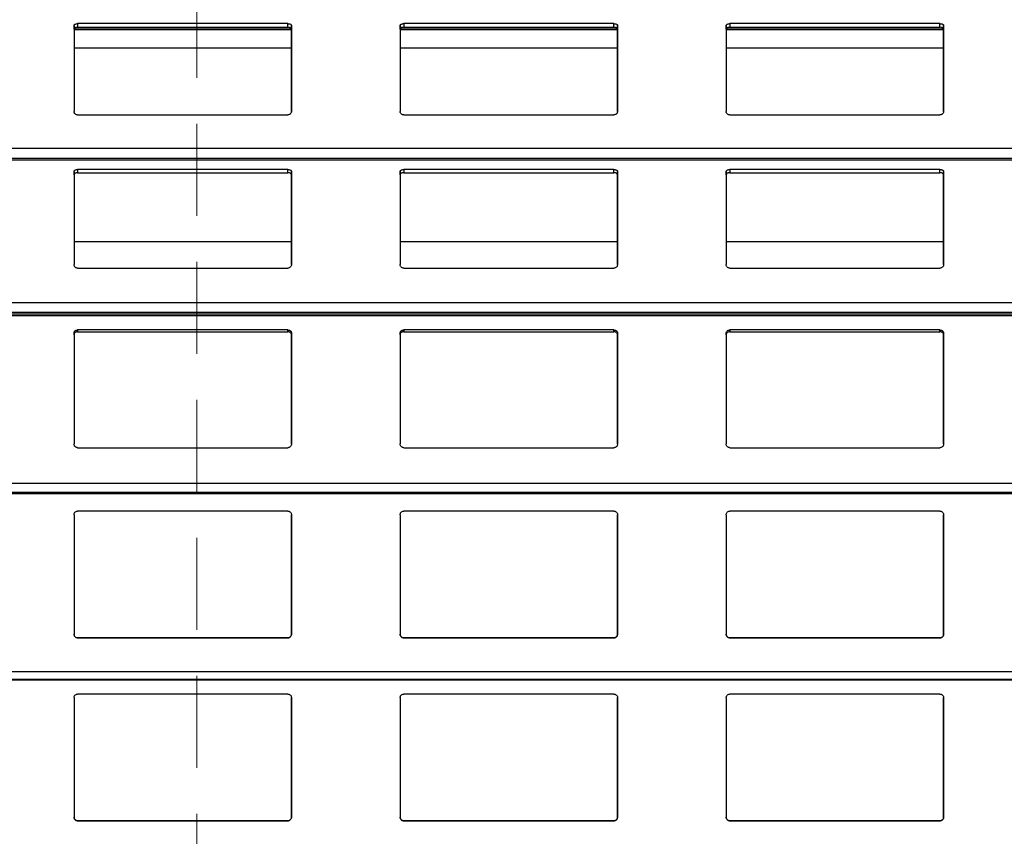
# Model space of a CAD drawing. Units: millimetres. Extents: x 22 to 418, y 4 to 419.
# Drawn here: x 86 to 100, y 242 to 253 of the extents above; entities that cross this region are included whole.
import ezdxf

# ---------------------------------------------------------------- set-up
doc = ezdxf.new("R2010")
doc.units = ezdxf.units.MM
doc.linetypes.add('HIDDEN', pattern=[1.905, 1.27, -0.635])

msp = doc.modelspace()

# ---------------------------------------------------------------- linework, layer by layer
at = {"color": 7, "linetype": 'HIDDEN', "lineweight": 18}
msp.add_line((88.8972, 274.5285), (88.8972, 105.1998), dxfattribs=at)
at = {"color": 7, "linetype": 'Continuous', "lineweight": 25}
for p, q in [((87.2024, 253.0263), (87.2024, 251.8383)), ((87.2024, 252.9757), (87.2024, 253.0263)), ((90.1524, 253.0514), (87.2524, 253.0514)), ((87.2524, 253.0514), (87.2524, 253.0009)), ((90.1524, 253.0009), (90.1524, 253.0514)), ((90.2024, 251.8383), (90.2024, 253.0263)), ((90.2024, 253.0263), (90.2024, 252.9757)), ((91.7024, 253.0263), (91.7024, 251.8383)), ((91.7024, 252.9757), (91.7024, 253.0263)), ((94.6524, 253.0514), (91.7524, 253.0514)), ((91.7524, 253.0514), (91.7524, 253.0009)), ((94.6524, 253.0009), (94.6524, 253.0514)), ((94.7024, 251.8383), (94.7024, 253.0263)), ((94.7024, 253.0263), (94.7024, 252.9757)), ((96.2024, 253.0263), (96.2024, 251.8383)), ((96.2024, 252.9757), (96.2024, 253.0263)), ((99.1524, 253.0514), (96.2524, 253.0514)), ((96.2524, 253.0514), (96.2524, 253.0009)), ((99.1524, 253.0009), (99.1524, 253.0514)), ((99.2024, 251.8383), (99.2024, 253.0263)), ((99.2024, 253.0263), (99.2024, 252.9757)), ((87.2024, 252.9705), (90.2024, 252.9705)), ((87.2524, 253.0009), (90.1524, 253.0009)), ((90.2024, 252.9757), (90.2024, 251.8404)), ((91.7024, 252.9705), (94.7024, 252.9705)), ((91.7524, 253.0009), (94.6524, 253.0009)), ((94.7024, 252.9757), (94.7024, 251.8404)), ((96.2024, 252.9705), (99.2024, 252.9705)), ((96.2524, 253.0009), (99.1524, 253.0009)), ((99.2024, 252.9757), (99.2024, 251.8404)), ((90.2024, 252.7148), (87.2024, 252.7148)), ((94.7024, 252.7148), (91.7024, 252.7148)), ((99.2024, 252.7148), (96.2024, 252.7148)), ((87.2524, 251.7921), (90.1524, 251.7921)), ((91.7524, 251.7921), (94.6524, 251.7921)), ((96.2524, 251.7921), (99.1524, 251.7921)), ((37.9045, 251.1734), (139.8899, 251.1734)), ((87.2024, 251.0093), (87.2024, 249.7247)), ((87.2024, 250.9644), (87.2024, 251.0093)), ((90.1524, 251.0386), (87.2524, 251.0386)), ((87.2524, 251.0386), (87.2524, 250.9938)), ((87.2524, 250.9938), (90.1524, 250.9938)), ((90.1524, 250.9938), (90.1524, 251.0386)), ((90.2024, 249.7247), (90.2024, 251.0093)), ((90.2024, 251.0093), (90.2024, 250.9644)), ((91.7024, 251.0093), (91.7024, 249.7247)), ((91.7024, 250.9644), (91.7024, 251.0093)), ((94.6524, 251.0386), (91.7524, 251.0386)), ((91.7524, 251.0386), (91.7524, 250.9938)), ((91.7524, 250.9938), (94.6524, 250.9938)), ((94.6524, 250.9938), (94.6524, 251.0386)), ((94.7024, 249.7247), (94.7024, 251.0093)), ((94.7024, 251.0093), (94.7024, 250.9644)), ((96.2024, 251.0093), (96.2024, 249.7247)), ((96.2024, 250.9644), (96.2024, 251.0093)), ((99.1524, 251.0386), (96.2524, 251.0386)), ((96.2524, 251.0386), (96.2524, 250.9938)), ((96.2524, 250.9938), (99.1524, 250.9938)), ((99.1524, 250.9938), (99.1524, 251.0386)), ((99.2024, 249.7247), (99.2024, 251.0093)), ((99.2024, 251.0093), (99.2024, 250.9644)), ((90.2024, 250.9644), (90.2024, 249.7262)), ((94.7024, 250.9644), (94.7024, 249.7262)), ((99.2024, 250.9644), (99.2024, 249.7262)), ((90.2024, 250.0383), (87.2024, 250.0383)), ((94.7024, 250.0383), (91.7024, 250.0383)), ((99.2024, 250.0383), (96.2024, 250.0383)), ((87.2524, 249.6768), (90.1524, 249.6768)), ((91.7524, 249.6768), (94.6524, 249.6768)), ((96.2524, 249.6768), (99.1524, 249.6768)), ((37.9045, 249.0477), (139.8899, 249.0477)), ((90.1524, 248.823), (87.2524, 248.823)), ((87.2524, 248.823), (87.2524, 248.7996)), ((87.2524, 248.7996), (90.1524, 248.7996)), ((90.1524, 248.7996), (90.1524, 248.823)), ((94.6524, 248.823), (91.7524, 248.823)), ((91.7524, 248.823), (91.7524, 248.7996)), ((91.7524, 248.7996), (94.6524, 248.7996)), ((94.6524, 248.7996), (94.6524, 248.823)), ((99.1524, 248.823), (96.2524, 248.823)), ((96.2524, 248.823), (96.2524, 248.7996)), ((96.2524, 248.7996), (99.1524, 248.7996)), ((99.1524, 248.7996), (99.1524, 248.823)), ((87.2024, 248.7816), (87.2024, 247.2494)), ((87.2024, 248.7582), (87.2024, 248.7816)), ((90.2024, 247.2494), (90.2024, 248.7816)), ((90.2024, 248.7816), (90.2024, 248.7582)), ((90.2024, 248.7582), (90.2024, 247.2496)), ((91.7024, 248.7816), (91.7024, 247.2494)), ((91.7024, 248.7582), (91.7024, 248.7816)), ((94.7024, 247.2494), (94.7024, 248.7816)), ((94.7024, 248.7816), (94.7024, 248.7582)), ((94.7024, 248.7582), (94.7024, 247.2496)), ((96.2024, 248.7816), (96.2024, 247.2494)), ((96.2024, 248.7582), (96.2024, 248.7816)), ((99.2024, 247.2494), (99.2024, 248.7816)), ((99.2024, 248.7816), (99.2024, 248.7582)), ((99.2024, 248.7582), (99.2024, 247.2496)), ((87.2524, 247.1982), (90.1524, 247.1982)), ((91.7524, 247.1982), (94.6524, 247.1982)), ((96.2524, 247.1982), (99.1524, 247.1982)), ((37.9045, 246.5683), (139.8899, 246.5683)), ((87.2024, 246.2733), (87.2024, 244.6233)), ((90.1524, 246.3233), (87.2524, 246.3233)), ((90.2024, 244.6233), (90.2024, 246.2733)), ((90.2024, 246.2733), (90.2024, 244.6233)), ((90.2024, 246.2733), (90.2024, 246.2733)), ((91.7024, 246.2733), (91.7024, 244.6233)), ((94.6524, 246.3233), (91.7524, 246.3233)), ((94.7024, 244.6233), (94.7024, 246.2733)), ((94.7024, 246.2733), (94.7024, 244.6233)), ((94.7024, 246.2733), (94.7024, 246.2733)), ((96.2024, 246.2733), (96.2024, 244.6233)), ((99.1524, 246.3233), (96.2524, 246.3233)), ((99.2024, 244.6233), (99.2024, 246.2733)), ((99.2024, 246.2733), (99.2024, 244.6233)), ((99.2024, 246.2733), (99.2024, 246.2733)), ((90.2024, 244.6233), (90.2024, 244.6233)), ((94.7024, 244.6233), (94.7024, 244.6233)), ((99.2024, 244.6233), (99.2024, 244.6233)), ((87.2524, 244.5733), (90.1524, 244.5733)), ((87.2524, 244.5733), (87.2524, 244.5733)), ((90.1524, 244.5733), (87.2524, 244.5733)), ((90.1524, 244.5733), (90.1524, 244.5733)), ((91.7524, 244.5733), (94.6524, 244.5733)), ((91.7524, 244.5733), (91.7524, 244.5733)), ((94.6524, 244.5733), (91.7524, 244.5733)), ((94.6524, 244.5733), (94.6524, 244.5733)), ((96.2524, 244.5733), (99.1524, 244.5733)), ((96.2524, 244.5733), (96.2524, 244.5733)), ((99.1524, 244.5733), (96.2524, 244.5733)), ((99.1524, 244.5733), (99.1524, 244.5733)), ((37.9045, 243.9938), (139.8899, 243.9938)), ((90.1524, 243.7983), (87.2524, 243.7983)), ((94.6524, 243.7983), (91.7524, 243.7983)), ((99.1524, 243.7983), (96.2524, 243.7983)), ((87.2024, 243.7483), (87.2024, 242.0983)), ((90.2024, 242.0983), (90.2024, 243.7483)), ((90.2024, 243.7483), (90.2024, 242.0983)), ((90.2024, 243.7483), (90.2024, 243.7483)), ((91.7024, 243.7483), (91.7024, 242.0983)), ((94.7024, 242.0983), (94.7024, 243.7483)), ((94.7024, 243.7483), (94.7024, 242.0983)), ((94.7024, 243.7483), (94.7024, 243.7483)), ((96.2024, 243.7483), (96.2024, 242.0983)), ((99.2024, 242.0983), (99.2024, 243.7483)), ((99.2024, 243.7483), (99.2024, 242.0983)), ((99.2024, 243.7483), (99.2024, 243.7483)), ((87.2524, 242.0483), (90.1524, 242.0483)), ((87.2524, 242.0483), (87.2524, 242.0483)), ((90.1524, 242.0483), (87.2524, 242.0483)), ((90.1524, 242.0483), (90.1524, 242.0483)), ((90.2024, 242.0983), (90.2024, 242.0983)), ((91.7524, 242.0483), (94.6524, 242.0483)), ((91.7524, 242.0483), (91.7524, 242.0483)), ((94.6524, 242.0483), (91.7524, 242.0483)), ((94.6524, 242.0483), (94.6524, 242.0483)), ((94.7024, 242.0983), (94.7024, 242.0983)), ((96.2524, 242.0483), (99.1524, 242.0483)), ((96.2524, 242.0483), (96.2524, 242.0483)), ((99.1524, 242.0483), (96.2524, 242.0483)), ((99.1524, 242.0483), (99.1524, 242.0483)), ((99.2024, 242.0983), (99.2024, 242.0983))]:
    msp.add_line(p, q, dxfattribs=at)
at = {"color": 8, "linetype": 'Continuous', "lineweight": 25}
for p, q in [((90.2024, 252.9749), (87.2024, 252.9749)), ((94.7024, 252.9749), (91.7024, 252.9749)), ((99.2024, 252.9749), (96.2024, 252.9749)), ((139.8899, 251.3268), (37.9045, 251.3268)), ((139.8899, 251.192), (37.9045, 251.192)), ((139.8899, 251.1689), (37.9045, 251.1689)), ((139.8899, 249.1985), (37.9045, 249.1985)), ((139.8899, 249.0643), (37.9045, 249.0643)), ((139.8899, 249.0161), (37.9045, 249.0161)), ((139.8899, 246.7035), (37.9045, 246.7035)), ((139.8899, 246.5784), (37.9045, 246.5784)), ((139.8899, 246.5628), (37.9045, 246.5628)), ((139.8899, 244.1041), (37.9045, 244.1041)), ((139.8899, 243.9988), (37.9045, 243.9988))]:
    msp.add_line(p, q, dxfattribs=at)
at = {"color": 7, "linetype": 'Continuous', "lineweight": 25}
for points, knots in [([(87.2024, 253.0263), (87.2031, 253.0294), (87.2043, 253.0356), (87.2143, 253.0435), (87.2288, 253.0491), (87.2425, 253.0512), (87.2503, 253.0514), (87.2524, 253.0514)], [0, 0, 0, 0, 0.24128546, 0.48289777, 0.71355087, 0.92299068, 1, 1, 1, 1]), ([(90.1524, 253.0514), (90.1577, 253.0512), (90.1682, 253.0507), (90.1822, 253.047), (90.1935, 253.0415), (90.201, 253.0343), (90.202, 253.0289), (90.2024, 253.0263)], [0, 0, 0, 0, 0.1909566, 0.3816358, 0.5797995, 0.7953838, 1, 1, 1, 1]), ([(91.7024, 253.0263), (91.7031, 253.0294), (91.7043, 253.0356), (91.7143, 253.0435), (91.7288, 253.0491), (91.7425, 253.0512), (91.7503, 253.0514), (91.7524, 253.0514)], [0, 0, 0, 0, 0.2412855, 0.4828978, 0.7135509, 0.9229907, 1, 1, 1, 1]), ([(94.6524, 253.0514), (94.6577, 253.0512), (94.6682, 253.0507), (94.6822, 253.047), (94.6935, 253.0415), (94.701, 253.0343), (94.702, 253.0289), (94.7024, 253.0263)], [0, 0, 0, 0, 0.1909566, 0.3816358, 0.5797995, 0.7953838, 1, 1, 1, 1]), ([(96.2024, 253.0263), (96.2031, 253.0294), (96.2043, 253.0356), (96.2143, 253.0435), (96.2288, 253.0491), (96.2425, 253.0512), (96.2503, 253.0514), (96.2524, 253.0514)], [0, 0, 0, 0, 0.2412855, 0.4828978, 0.7135509, 0.9229907, 1, 1, 1, 1]), ([(99.1524, 253.0514), (99.1577, 253.0512), (99.1682, 253.0507), (99.1822, 253.047), (99.1935, 253.0415), (99.201, 253.0343), (99.202, 253.0289), (99.2024, 253.0263)], [0, 0, 0, 0, 0.1909566, 0.3816358, 0.5797995, 0.7953838, 1, 1, 1, 1]), ([(87.2524, 253.0009), (87.2472, 253.0006), (87.2367, 253.0001), (87.2226, 252.9964), (87.2113, 252.9908), (87.2038, 252.9836), (87.2029, 252.9783), (87.2024, 252.9757)], [0, 0, 0, 0, 0.191248, 0.3822211, 0.5806161, 0.7962435, 1, 1, 1, 1]), ([(90.2024, 252.9757), (90.2018, 252.9787), (90.2005, 252.9849), (90.1905, 252.9929), (90.1761, 252.9985), (90.1624, 253.0007), (90.1546, 253.0008), (90.1524, 253.0009)], [0, 0, 0, 0, 0.2408803, 0.4820802, 0.7125529, 0.9221327, 1, 1, 1, 1]), ([(91.7524, 253.0009), (91.7472, 253.0006), (91.7367, 253.0001), (91.7226, 252.9964), (91.7113, 252.9908), (91.7038, 252.9836), (91.7029, 252.9783), (91.7024, 252.9757)], [0, 0, 0, 0, 0.191248, 0.3822211, 0.5806161, 0.7962435, 1, 1, 1, 1]), ([(94.7024, 252.9757), (94.7018, 252.9787), (94.7005, 252.9849), (94.6905, 252.9929), (94.6761, 252.9985), (94.6624, 253.0007), (94.6546, 253.0008), (94.6524, 253.0009)], [0, 0, 0, 0, 0.2408803, 0.4820802, 0.7125529, 0.9221327, 1, 1, 1, 1]), ([(96.2524, 253.0009), (96.2472, 253.0006), (96.2367, 253.0001), (96.2226, 252.9964), (96.2113, 252.9908), (96.2038, 252.9836), (96.2029, 252.9783), (96.2024, 252.9757)], [0, 0, 0, 0, 0.191248, 0.3822211, 0.5806161, 0.7962435, 1, 1, 1, 1]), ([(99.2024, 252.9757), (99.2018, 252.9787), (99.2005, 252.9849), (99.1905, 252.9929), (99.1761, 252.9985), (99.1624, 253.0007), (99.1546, 253.0008), (99.1524, 253.0009)], [0, 0, 0, 0, 0.24088027, 0.48208023, 0.71255291, 0.92213273, 1, 1, 1, 1]), ([(87.2524, 251.7921), (87.2469, 251.7926), (87.2359, 251.7936), (87.2212, 251.8013), (87.2098, 251.8127), (87.2034, 251.8257), (87.2027, 251.8346), (87.2024, 251.8383)], [0, 0, 0, 0, 0.2078867, 0.41568226, 0.62605548, 0.84171917, 1, 1, 1, 1]), ([(90.2024, 251.8383), (90.2019, 251.8331), (90.2007, 251.8225), (90.1917, 251.8085), (90.1786, 251.798), (90.1646, 251.7928), (90.1557, 251.7923), (90.1524, 251.7921)], [0, 0, 0, 0, 0.2213339, 0.4427306, 0.6620494, 0.8761747, 1, 1, 1, 1]), ([(91.7524, 251.7921), (91.7469, 251.7926), (91.7359, 251.7936), (91.7212, 251.8013), (91.7098, 251.8127), (91.7034, 251.8257), (91.7027, 251.8346), (91.7024, 251.8383)], [0, 0, 0, 0, 0.2078867, 0.41568226, 0.62605548, 0.84171917, 1, 1, 1, 1]), ([(94.7024, 251.8383), (94.7019, 251.8331), (94.7007, 251.8225), (94.6917, 251.8085), (94.6786, 251.798), (94.6646, 251.7928), (94.6557, 251.7923), (94.6524, 251.7921)], [0, 0, 0, 0, 0.22133388, 0.4427306, 0.66204944, 0.87617471, 1, 1, 1, 1]), ([(96.2524, 251.7921), (96.2469, 251.7926), (96.2359, 251.7936), (96.2212, 251.8013), (96.2098, 251.8127), (96.2034, 251.8257), (96.2027, 251.8346), (96.2024, 251.8383)], [0, 0, 0, 0, 0.2078867, 0.41568226, 0.62605548, 0.84171917, 1, 1, 1, 1]), ([(99.2024, 251.8383), (99.2019, 251.8331), (99.2007, 251.8225), (99.1917, 251.8085), (99.1786, 251.798), (99.1646, 251.7928), (99.1557, 251.7923), (99.1524, 251.7921)], [0, 0, 0, 0, 0.22133388, 0.4427306, 0.66204944, 0.87617471, 1, 1, 1, 1]), ([(87.2024, 251.0093), (87.2031, 251.0129), (87.2043, 251.0201), (87.2143, 251.0294), (87.2288, 251.0358), (87.2425, 251.0384), (87.2503, 251.0386), (87.2524, 251.0386)], [0, 0, 0, 0, 0.2412855, 0.4828978, 0.7135509, 0.9229907, 1, 1, 1, 1]), ([(87.2524, 250.9938), (87.2472, 250.9935), (87.2367, 250.9929), (87.2226, 250.9886), (87.2113, 250.9821), (87.2038, 250.9737), (87.2029, 250.9675), (87.2024, 250.9644)], [0, 0, 0, 0, 0.191248, 0.3822211, 0.5806161, 0.7962435, 1, 1, 1, 1]), ([(90.1524, 251.0386), (90.1577, 251.0383), (90.1682, 251.0378), (90.1822, 251.0334), (90.1935, 251.0269), (90.201, 251.0186), (90.202, 251.0124), (90.2024, 251.0093)], [0, 0, 0, 0, 0.1909566, 0.3816358, 0.5797995, 0.7953838, 1, 1, 1, 1]), ([(90.2024, 250.9644), (90.2018, 250.968), (90.2005, 250.9752), (90.1905, 250.9845), (90.1761, 250.991), (90.1624, 250.9936), (90.1546, 250.9937), (90.1524, 250.9938)], [0, 0, 0, 0, 0.2408803, 0.4820802, 0.7125529, 0.9221327, 1, 1, 1, 1]), ([(91.7024, 251.0093), (91.7031, 251.0129), (91.7043, 251.0201), (91.7143, 251.0294), (91.7288, 251.0358), (91.7425, 251.0384), (91.7503, 251.0386), (91.7524, 251.0386)], [0, 0, 0, 0, 0.2412855, 0.4828978, 0.7135509, 0.9229907, 1, 1, 1, 1]), ([(91.7524, 250.9938), (91.7472, 250.9935), (91.7367, 250.9929), (91.7226, 250.9886), (91.7113, 250.9821), (91.7038, 250.9737), (91.7029, 250.9675), (91.7024, 250.9644)], [0, 0, 0, 0, 0.19124797, 0.38222106, 0.58061608, 0.79624351, 1, 1, 1, 1]), ([(94.6524, 251.0386), (94.6577, 251.0383), (94.6682, 251.0378), (94.6822, 251.0334), (94.6935, 251.0269), (94.701, 251.0186), (94.702, 251.0124), (94.7024, 251.0093)], [0, 0, 0, 0, 0.1909566, 0.3816358, 0.5797995, 0.7953838, 1, 1, 1, 1]), ([(94.7024, 250.9644), (94.7018, 250.968), (94.7005, 250.9752), (94.6905, 250.9845), (94.6761, 250.991), (94.6624, 250.9936), (94.6546, 250.9937), (94.6524, 250.9938)], [0, 0, 0, 0, 0.24088027, 0.48208023, 0.71255291, 0.92213273, 1, 1, 1, 1]), ([(96.2024, 251.0093), (96.2031, 251.0129), (96.2043, 251.0201), (96.2143, 251.0294), (96.2288, 251.0358), (96.2425, 251.0384), (96.2503, 251.0386), (96.2524, 251.0386)], [0, 0, 0, 0, 0.2412855, 0.4828978, 0.7135509, 0.9229907, 1, 1, 1, 1]), ([(96.2524, 250.9938), (96.2472, 250.9935), (96.2367, 250.9929), (96.2226, 250.9886), (96.2113, 250.9821), (96.2038, 250.9737), (96.2029, 250.9675), (96.2024, 250.9644)], [0, 0, 0, 0, 0.191248, 0.3822211, 0.5806161, 0.7962435, 1, 1, 1, 1]), ([(99.1524, 251.0386), (99.1577, 251.0383), (99.1682, 251.0378), (99.1822, 251.0334), (99.1935, 251.0269), (99.201, 251.0186), (99.202, 251.0124), (99.2024, 251.0093)], [0, 0, 0, 0, 0.1909566, 0.3816358, 0.5797995, 0.7953838, 1, 1, 1, 1]), ([(99.2024, 250.9644), (99.2018, 250.968), (99.2005, 250.9752), (99.1905, 250.9845), (99.1761, 250.991), (99.1624, 250.9936), (99.1546, 250.9937), (99.1524, 250.9938)], [0, 0, 0, 0, 0.2408803, 0.4820802, 0.7125529, 0.9221327, 1, 1, 1, 1]), ([(87.2524, 249.6768), (87.2469, 249.6773), (87.2359, 249.6783), (87.2212, 249.6863), (87.2098, 249.6981), (87.2034, 249.7116), (87.2027, 249.7208), (87.2024, 249.7247)], [0, 0, 0, 0, 0.2078867, 0.41568226, 0.62605548, 0.84171917, 1, 1, 1, 1]), ([(90.2024, 249.7247), (90.2019, 249.7193), (90.2007, 249.7083), (90.1917, 249.6937), (90.1786, 249.6829), (90.1646, 249.6775), (90.1557, 249.677), (90.1524, 249.6768)], [0, 0, 0, 0, 0.2213339, 0.4427306, 0.6620494, 0.8761747, 1, 1, 1, 1]), ([(91.7524, 249.6768), (91.7469, 249.6773), (91.7359, 249.6783), (91.7212, 249.6863), (91.7098, 249.6981), (91.7034, 249.7116), (91.7027, 249.7208), (91.7024, 249.7247)], [0, 0, 0, 0, 0.2078867, 0.4156823, 0.6260555, 0.8417192, 1, 1, 1, 1]), ([(94.7024, 249.7247), (94.7019, 249.7193), (94.7007, 249.7083), (94.6917, 249.6937), (94.6786, 249.6829), (94.6646, 249.6775), (94.6557, 249.677), (94.6524, 249.6768)], [0, 0, 0, 0, 0.22133388, 0.4427306, 0.66204944, 0.87617471, 1, 1, 1, 1]), ([(96.2524, 249.6768), (96.2469, 249.6773), (96.2359, 249.6783), (96.2212, 249.6863), (96.2098, 249.6981), (96.2034, 249.7116), (96.2027, 249.7208), (96.2024, 249.7247)], [0, 0, 0, 0, 0.2078867, 0.41568226, 0.62605548, 0.84171917, 1, 1, 1, 1]), ([(99.2024, 249.7247), (99.2019, 249.7193), (99.2007, 249.7083), (99.1917, 249.6937), (99.1786, 249.6829), (99.1646, 249.6775), (99.1557, 249.677), (99.1524, 249.6768)], [0, 0, 0, 0, 0.2213339, 0.4427306, 0.6620494, 0.8761747, 1, 1, 1, 1]), ([(87.2024, 248.7816), (87.2031, 248.7867), (87.2043, 248.7967), (87.2143, 248.8099), (87.2288, 248.8191), (87.2425, 248.8227), (87.2503, 248.8229), (87.2524, 248.823)], [0, 0, 0, 0, 0.2412855, 0.4828978, 0.7135509, 0.9229907, 1, 1, 1, 1]), ([(87.2524, 248.7996), (87.2472, 248.7992), (87.2367, 248.7984), (87.2226, 248.7922), (87.2113, 248.783), (87.2038, 248.7712), (87.2029, 248.7624), (87.2024, 248.7582)], [0, 0, 0, 0, 0.191248, 0.3822211, 0.5806161, 0.7962435, 1, 1, 1, 1]), ([(90.1524, 248.823), (90.1577, 248.8226), (90.1682, 248.8218), (90.1822, 248.8157), (90.1935, 248.8064), (90.201, 248.7946), (90.202, 248.7859), (90.2024, 248.7816)], [0, 0, 0, 0, 0.1909566, 0.3816358, 0.5797995, 0.7953838, 1, 1, 1, 1]), ([(90.2024, 248.7582), (90.2018, 248.7632), (90.2005, 248.7733), (90.1905, 248.7864), (90.1761, 248.7956), (90.1624, 248.7993), (90.1546, 248.7995), (90.1524, 248.7996)], [0, 0, 0, 0, 0.24088027, 0.48208023, 0.71255291, 0.92213273, 1, 1, 1, 1]), ([(91.7024, 248.7816), (91.7031, 248.7867), (91.7043, 248.7967), (91.7143, 248.8099), (91.7288, 248.8191), (91.7425, 248.8227), (91.7503, 248.8229), (91.7524, 248.823)], [0, 0, 0, 0, 0.2412855, 0.4828978, 0.7135509, 0.9229907, 1, 1, 1, 1]), ([(91.7524, 248.7996), (91.7472, 248.7992), (91.7367, 248.7984), (91.7226, 248.7922), (91.7113, 248.783), (91.7038, 248.7712), (91.7029, 248.7624), (91.7024, 248.7582)], [0, 0, 0, 0, 0.191248, 0.3822211, 0.5806161, 0.7962435, 1, 1, 1, 1]), ([(94.6524, 248.823), (94.6577, 248.8226), (94.6682, 248.8218), (94.6822, 248.8157), (94.6935, 248.8064), (94.701, 248.7946), (94.702, 248.7859), (94.7024, 248.7816)], [0, 0, 0, 0, 0.19095664, 0.38163581, 0.57979954, 0.7953838, 1, 1, 1, 1]), ([(94.7024, 248.7582), (94.7018, 248.7632), (94.7005, 248.7733), (94.6905, 248.7864), (94.6761, 248.7956), (94.6624, 248.7993), (94.6546, 248.7995), (94.6524, 248.7996)], [0, 0, 0, 0, 0.2408803, 0.4820802, 0.7125529, 0.9221327, 1, 1, 1, 1]), ([(96.2024, 248.7816), (96.2031, 248.7867), (96.2043, 248.7967), (96.2143, 248.8099), (96.2288, 248.8191), (96.2425, 248.8227), (96.2503, 248.8229), (96.2524, 248.823)], [0, 0, 0, 0, 0.2412855, 0.4828978, 0.7135509, 0.9229907, 1, 1, 1, 1]), ([(96.2524, 248.7996), (96.2472, 248.7992), (96.2367, 248.7984), (96.2226, 248.7922), (96.2113, 248.783), (96.2038, 248.7712), (96.2029, 248.7624), (96.2024, 248.7582)], [0, 0, 0, 0, 0.191248, 0.3822211, 0.5806161, 0.7962435, 1, 1, 1, 1]), ([(99.1524, 248.823), (99.1577, 248.8226), (99.1682, 248.8218), (99.1822, 248.8157), (99.1935, 248.8064), (99.201, 248.7946), (99.202, 248.7859), (99.2024, 248.7816)], [0, 0, 0, 0, 0.1909566, 0.3816358, 0.5797995, 0.7953838, 1, 1, 1, 1]), ([(99.2024, 248.7582), (99.2018, 248.7632), (99.2005, 248.7733), (99.1905, 248.7864), (99.1761, 248.7956), (99.1624, 248.7993), (99.1546, 248.7995), (99.1524, 248.7996)], [0, 0, 0, 0, 0.2408803, 0.4820802, 0.7125529, 0.9221327, 1, 1, 1, 1]), ([(87.2524, 247.1982), (87.2469, 247.1988), (87.2359, 247.1999), (87.2212, 247.2083), (87.2098, 247.2209), (87.2034, 247.2353), (87.2027, 247.2452), (87.2024, 247.2494)], [0, 0, 0, 0, 0.2078867, 0.4156823, 0.6260555, 0.8417192, 1, 1, 1, 1]), ([(90.2024, 247.2494), (90.2019, 247.2435), (90.2007, 247.2318), (90.1917, 247.2162), (90.1786, 247.2047), (90.1646, 247.1989), (90.1557, 247.1984), (90.1524, 247.1982)], [0, 0, 0, 0, 0.2213339, 0.4427306, 0.6620494, 0.8761747, 1, 1, 1, 1]), ([(91.7524, 247.1982), (91.7469, 247.1988), (91.7359, 247.1999), (91.7212, 247.2083), (91.7098, 247.2209), (91.7034, 247.2353), (91.7027, 247.2452), (91.7024, 247.2494)], [0, 0, 0, 0, 0.2078867, 0.4156823, 0.6260555, 0.8417192, 1, 1, 1, 1]), ([(94.7024, 247.2494), (94.7019, 247.2435), (94.7007, 247.2318), (94.6917, 247.2162), (94.6786, 247.2047), (94.6646, 247.1989), (94.6557, 247.1984), (94.6524, 247.1982)], [0, 0, 0, 0, 0.2213339, 0.4427306, 0.6620494, 0.8761747, 1, 1, 1, 1]), ([(96.2524, 247.1982), (96.2469, 247.1988), (96.2359, 247.1999), (96.2212, 247.2083), (96.2098, 247.2209), (96.2034, 247.2353), (96.2027, 247.2452), (96.2024, 247.2494)], [0, 0, 0, 0, 0.2078867, 0.4156823, 0.6260555, 0.8417192, 1, 1, 1, 1]), ([(99.2024, 247.2494), (99.2019, 247.2435), (99.2007, 247.2318), (99.1917, 247.2162), (99.1786, 247.2047), (99.1646, 247.1989), (99.1557, 247.1984), (99.1524, 247.1982)], [0, 0, 0, 0, 0.22133388, 0.4427306, 0.66204944, 0.87617471, 1, 1, 1, 1]), ([(87.2024, 246.2733), (87.2031, 246.2793), (87.2043, 246.2914), (87.2143, 246.3073), (87.2288, 246.3185), (87.2425, 246.3229), (87.2503, 246.3232), (87.2524, 246.3233)], [0, 0, 0, 0, 0.24128546, 0.48289777, 0.71355087, 0.92299068, 1, 1, 1, 1]), ([(90.1524, 246.3233), (90.1577, 246.3228), (90.1682, 246.3218), (90.1822, 246.3143), (90.1935, 246.3032), (90.201, 246.2889), (90.202, 246.2784), (90.2024, 246.2733)], [0, 0, 0, 0, 0.1909566, 0.3816358, 0.5797995, 0.7953838, 1, 1, 1, 1]), ([(91.7024, 246.2733), (91.7031, 246.2793), (91.7043, 246.2914), (91.7143, 246.3073), (91.7288, 246.3185), (91.7425, 246.3229), (91.7503, 246.3232), (91.7524, 246.3233)], [0, 0, 0, 0, 0.2412855, 0.4828978, 0.7135509, 0.9229907, 1, 1, 1, 1]), ([(94.6524, 246.3233), (94.6577, 246.3228), (94.6682, 246.3218), (94.6822, 246.3143), (94.6935, 246.3032), (94.701, 246.2889), (94.702, 246.2784), (94.7024, 246.2733)], [0, 0, 0, 0, 0.1909566, 0.3816358, 0.5797995, 0.7953838, 1, 1, 1, 1]), ([(96.2024, 246.2733), (96.2031, 246.2793), (96.2043, 246.2914), (96.2143, 246.3073), (96.2288, 246.3185), (96.2425, 246.3229), (96.2503, 246.3232), (96.2524, 246.3233)], [0, 0, 0, 0, 0.2412855, 0.4828978, 0.7135509, 0.9229907, 1, 1, 1, 1]), ([(99.1524, 246.3233), (99.1577, 246.3228), (99.1682, 246.3218), (99.1822, 246.3143), (99.1935, 246.3032), (99.201, 246.2889), (99.202, 246.2784), (99.2024, 246.2733)], [0, 0, 0, 0, 0.1909566, 0.3816358, 0.5797995, 0.7953838, 1, 1, 1, 1]), ([(87.2524, 244.5733), (87.2469, 244.5738), (87.2359, 244.5749), (87.2212, 244.5831), (87.2098, 244.5954), (87.2034, 244.6095), (87.2027, 244.6192), (87.2024, 244.6233)], [0, 0, 0, 0, 0.2078867, 0.4156823, 0.6260555, 0.8417192, 1, 1, 1, 1]), ([(87.2024, 244.6233), (87.2029, 244.6175), (87.204, 244.6055), (87.211, 244.5956), (87.2147, 244.5905)], [0, 0, 0, 0, 0.48466255, 1, 1, 1, 1]), ([(87.2147, 244.5905), (87.2187, 244.5866), (87.2269, 244.5789), (87.2408, 244.5739), (87.2495, 244.5734), (87.2524, 244.5733)], [0, 0, 0, 0, 0.3967122, 0.7939651, 1, 1, 1, 1]), ([(90.2024, 244.6233), (90.2019, 244.6175), (90.2007, 244.6061), (90.1917, 244.5908), (90.1786, 244.5796), (90.1646, 244.574), (90.1557, 244.5735), (90.1524, 244.5733)], [0, 0, 0, 0, 0.2213339, 0.4427306, 0.6620494, 0.8761747, 1, 1, 1, 1]), ([(90.1524, 244.5733), (90.1578, 244.5738), (90.1686, 244.5748), (90.1815, 244.5817), (90.1877, 244.588), (90.1902, 244.5905)], [0, 0, 0, 0, 0.3758591, 0.751137, 1, 1, 1, 1]), ([(90.1902, 244.5905), (90.1936, 244.5952), (90.2007, 244.605), (90.2018, 244.617), (90.2024, 244.6233)], [0, 0, 0, 0, 0.4804685, 1, 1, 1, 1]), ([(91.7524, 244.5733), (91.7469, 244.5738), (91.7359, 244.5749), (91.7212, 244.5831), (91.7098, 244.5954), (91.7034, 244.6095), (91.7027, 244.6192), (91.7024, 244.6233)], [0, 0, 0, 0, 0.2078867, 0.41568226, 0.62605548, 0.84171917, 1, 1, 1, 1]), ([(91.7024, 244.6233), (91.7029, 244.6175), (91.704, 244.6055), (91.711, 244.5956), (91.7147, 244.5905)], [0, 0, 0, 0, 0.4846626, 1, 1, 1, 1]), ([(91.7147, 244.5905), (91.7187, 244.5866), (91.7269, 244.5789), (91.7408, 244.5739), (91.7495, 244.5734), (91.7524, 244.5733)], [0, 0, 0, 0, 0.3967122, 0.7939651, 1, 1, 1, 1]), ([(94.7024, 244.6233), (94.7019, 244.6175), (94.7007, 244.6061), (94.6917, 244.5908), (94.6786, 244.5796), (94.6646, 244.574), (94.6557, 244.5735), (94.6524, 244.5733)], [0, 0, 0, 0, 0.22133388, 0.4427306, 0.66204944, 0.87617471, 1, 1, 1, 1]), ([(94.6524, 244.5733), (94.6578, 244.5738), (94.6686, 244.5748), (94.6815, 244.5817), (94.6877, 244.588), (94.6902, 244.5905)], [0, 0, 0, 0, 0.37585906, 0.75113703, 1, 1, 1, 1]), ([(94.6902, 244.5905), (94.6936, 244.5952), (94.7007, 244.605), (94.7018, 244.617), (94.7024, 244.6233)], [0, 0, 0, 0, 0.4804685, 1, 1, 1, 1]), ([(96.2524, 244.5733), (96.2469, 244.5738), (96.2359, 244.5749), (96.2212, 244.5831), (96.2098, 244.5954), (96.2034, 244.6095), (96.2027, 244.6192), (96.2024, 244.6233)], [0, 0, 0, 0, 0.2078867, 0.41568226, 0.62605548, 0.84171917, 1, 1, 1, 1]), ([(96.2024, 244.6233), (96.2029, 244.6175), (96.204, 244.6055), (96.211, 244.5956), (96.2147, 244.5905)], [0, 0, 0, 0, 0.48466255, 1, 1, 1, 1]), ([(96.2147, 244.5905), (96.2187, 244.5866), (96.2269, 244.5789), (96.2408, 244.5739), (96.2495, 244.5734), (96.2524, 244.5733)], [0, 0, 0, 0, 0.39671225, 0.79396506, 1, 1, 1, 1]), ([(99.2024, 244.6233), (99.2019, 244.6175), (99.2007, 244.6061), (99.1917, 244.5908), (99.1786, 244.5796), (99.1646, 244.574), (99.1557, 244.5735), (99.1524, 244.5733)], [0, 0, 0, 0, 0.2213339, 0.4427306, 0.6620494, 0.8761747, 1, 1, 1, 1]), ([(99.1524, 244.5733), (99.1578, 244.5738), (99.1686, 244.5748), (99.1815, 244.5817), (99.1877, 244.588), (99.1902, 244.5905)], [0, 0, 0, 0, 0.3758591, 0.751137, 1, 1, 1, 1]), ([(99.1902, 244.5905), (99.1936, 244.5952), (99.2007, 244.605), (99.2018, 244.617), (99.2024, 244.6233)], [0, 0, 0, 0, 0.4804685, 1, 1, 1, 1]), ([(87.2024, 243.7483), (87.2031, 243.7543), (87.2043, 243.7664), (87.2143, 243.7823), (87.2288, 243.7935), (87.2425, 243.7979), (87.2503, 243.7982), (87.2524, 243.7983)], [0, 0, 0, 0, 0.2412855, 0.4828978, 0.7135509, 0.9229907, 1, 1, 1, 1]), ([(90.1524, 243.7983), (90.1577, 243.7978), (90.1682, 243.7968), (90.1822, 243.7893), (90.1935, 243.7782), (90.201, 243.7639), (90.202, 243.7534), (90.2024, 243.7483)], [0, 0, 0, 0, 0.1909566, 0.3816358, 0.5797995, 0.7953838, 1, 1, 1, 1]), ([(91.7024, 243.7483), (91.7031, 243.7543), (91.7043, 243.7664), (91.7143, 243.7823), (91.7288, 243.7935), (91.7425, 243.7979), (91.7503, 243.7982), (91.7524, 243.7983)], [0, 0, 0, 0, 0.2412855, 0.4828978, 0.7135509, 0.9229907, 1, 1, 1, 1]), ([(94.6524, 243.7983), (94.6577, 243.7978), (94.6682, 243.7968), (94.6822, 243.7893), (94.6935, 243.7782), (94.701, 243.7639), (94.702, 243.7534), (94.7024, 243.7483)], [0, 0, 0, 0, 0.1909566, 0.3816358, 0.5797995, 0.7953838, 1, 1, 1, 1]), ([(96.2024, 243.7483), (96.2031, 243.7543), (96.2043, 243.7664), (96.2143, 243.7823), (96.2288, 243.7935), (96.2425, 243.7979), (96.2503, 243.7982), (96.2524, 243.7983)], [0, 0, 0, 0, 0.2412855, 0.4828978, 0.7135509, 0.9229907, 1, 1, 1, 1]), ([(99.1524, 243.7983), (99.1577, 243.7978), (99.1682, 243.7968), (99.1822, 243.7893), (99.1935, 243.7782), (99.201, 243.7639), (99.202, 243.7534), (99.2024, 243.7483)], [0, 0, 0, 0, 0.1909566, 0.3816358, 0.5797995, 0.7953838, 1, 1, 1, 1]), ([(87.2524, 242.0483), (87.2469, 242.0488), (87.2359, 242.0499), (87.2212, 242.0581), (87.2098, 242.0704), (87.2034, 242.0845), (87.2027, 242.0942), (87.2024, 242.0983)], [0, 0, 0, 0, 0.2078867, 0.4156823, 0.6260555, 0.8417192, 1, 1, 1, 1]), ([(87.2024, 242.0983), (87.2029, 242.0925), (87.204, 242.0805), (87.211, 242.0706), (87.2147, 242.0655)], [0, 0, 0, 0, 0.4846626, 1, 1, 1, 1]), ([(87.2147, 242.0655), (87.2187, 242.0616), (87.2269, 242.0539), (87.2408, 242.0489), (87.2495, 242.0484), (87.2524, 242.0483)], [0, 0, 0, 0, 0.3967122, 0.7939651, 1, 1, 1, 1]), ([(90.2024, 242.0983), (90.2019, 242.0925), (90.2007, 242.0811), (90.1917, 242.0658), (90.1786, 242.0546), (90.1646, 242.049), (90.1557, 242.0485), (90.1524, 242.0483)], [0, 0, 0, 0, 0.2213339, 0.4427306, 0.6620494, 0.8761747, 1, 1, 1, 1]), ([(90.1524, 242.0483), (90.1578, 242.0488), (90.1686, 242.0498), (90.1815, 242.0567), (90.1877, 242.063), (90.1902, 242.0655)], [0, 0, 0, 0, 0.37585906, 0.75113703, 1, 1, 1, 1]), ([(90.1902, 242.0655), (90.1936, 242.0702), (90.2007, 242.08), (90.2018, 242.092), (90.2024, 242.0983)], [0, 0, 0, 0, 0.4804685, 1, 1, 1, 1]), ([(91.7524, 242.0483), (91.7469, 242.0488), (91.7359, 242.0499), (91.7212, 242.0581), (91.7098, 242.0704), (91.7034, 242.0845), (91.7027, 242.0942), (91.7024, 242.0983)], [0, 0, 0, 0, 0.2078867, 0.4156823, 0.6260555, 0.8417192, 1, 1, 1, 1]), ([(91.7024, 242.0983), (91.7029, 242.0925), (91.704, 242.0805), (91.711, 242.0706), (91.7147, 242.0655)], [0, 0, 0, 0, 0.4846626, 1, 1, 1, 1]), ([(91.7147, 242.0655), (91.7187, 242.0616), (91.7269, 242.0539), (91.7408, 242.0489), (91.7495, 242.0484), (91.7524, 242.0483)], [0, 0, 0, 0, 0.3967122, 0.7939651, 1, 1, 1, 1]), ([(94.7024, 242.0983), (94.7019, 242.0925), (94.7007, 242.0811), (94.6917, 242.0658), (94.6786, 242.0546), (94.6646, 242.049), (94.6557, 242.0485), (94.6524, 242.0483)], [0, 0, 0, 0, 0.2213339, 0.4427306, 0.6620494, 0.8761747, 1, 1, 1, 1]), ([(94.6524, 242.0483), (94.6578, 242.0488), (94.6686, 242.0498), (94.6815, 242.0567), (94.6877, 242.063), (94.6902, 242.0655)], [0, 0, 0, 0, 0.3758591, 0.751137, 1, 1, 1, 1]), ([(94.6902, 242.0655), (94.6936, 242.0702), (94.7007, 242.08), (94.7018, 242.092), (94.7024, 242.0983)], [0, 0, 0, 0, 0.4804685, 1, 1, 1, 1]), ([(96.2524, 242.0483), (96.2469, 242.0488), (96.2359, 242.0499), (96.2212, 242.0581), (96.2098, 242.0704), (96.2034, 242.0845), (96.2027, 242.0942), (96.2024, 242.0983)], [0, 0, 0, 0, 0.2078867, 0.4156823, 0.6260555, 0.8417192, 1, 1, 1, 1]), ([(96.2024, 242.0983), (96.2029, 242.0925), (96.204, 242.0805), (96.211, 242.0706), (96.2147, 242.0655)], [0, 0, 0, 0, 0.4846626, 1, 1, 1, 1]), ([(96.2147, 242.0655), (96.2187, 242.0616), (96.2269, 242.0539), (96.2408, 242.0489), (96.2495, 242.0484), (96.2524, 242.0483)], [0, 0, 0, 0, 0.39671225, 0.79396506, 1, 1, 1, 1]), ([(99.2024, 242.0983), (99.2019, 242.0925), (99.2007, 242.0811), (99.1917, 242.0658), (99.1786, 242.0546), (99.1646, 242.049), (99.1557, 242.0485), (99.1524, 242.0483)], [0, 0, 0, 0, 0.2213339, 0.4427306, 0.6620494, 0.8761747, 1, 1, 1, 1]), ([(99.1524, 242.0483), (99.1578, 242.0488), (99.1686, 242.0498), (99.1815, 242.0567), (99.1877, 242.063), (99.1902, 242.0655)], [0, 0, 0, 0, 0.3758591, 0.751137, 1, 1, 1, 1]), ([(99.1902, 242.0655), (99.1936, 242.0702), (99.2007, 242.08), (99.2018, 242.092), (99.2024, 242.0983)], [0, 0, 0, 0, 0.4804685, 1, 1, 1, 1])]:
    msp.add_open_spline(points, degree=3, knots=knots, dxfattribs=at)

doc.saveas('drawing.dxf')
